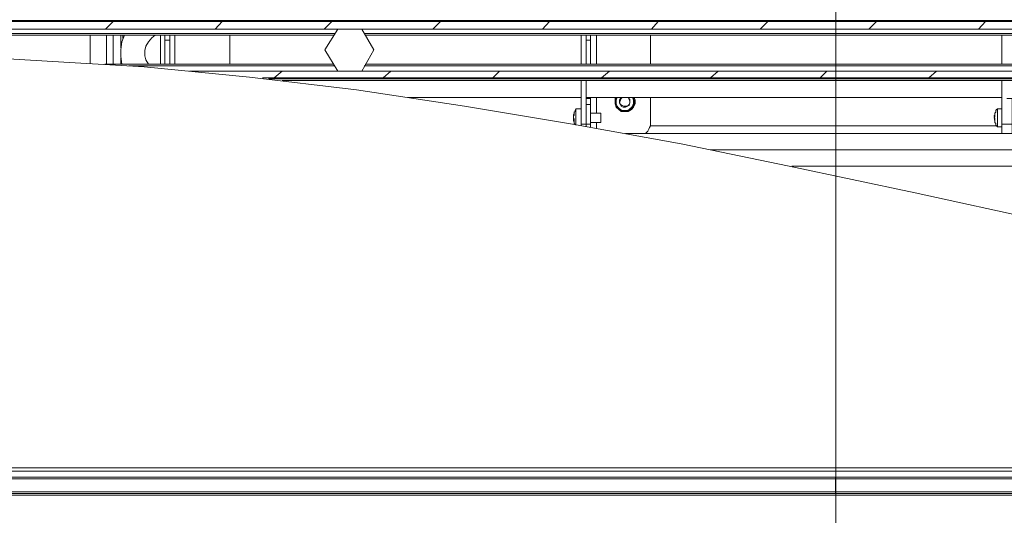
# Model space of a CAD drawing. Units: millimetres. Extents: x 4.5 to 21.3, y 4.9 to 18.3.
# Drawn here: x 6.7 to 8.3, y 8.5 to 9.3 of the extents above; entities that cross this region are included whole.
import ezdxf

# ---------------------------------------------------------------- set-up
doc = ezdxf.new("R2010")
doc.units = ezdxf.units.MM
doc.layers.add('PDF _Геометрия', color=7, linetype='Continuous')

msp = doc.modelspace()

# ---------------------------------------------------------------- linework, layer by layer
at = {"layer": 'PDF _Геометрия', "lineweight": 20}
for points in [[(8.0589, 5.7242), (8.0589, 17.7754)], [(9.6335, 9.2569), (6.4835, 9.2569)], [(6.8751, 9.243), (6.8876, 9.2555)], [(7.0529, 9.243), (7.064, 9.2555)], [(7.2293, 9.243), (7.2418, 9.2555)], [(7.4057, 9.243), (7.4182, 9.2555)], [(7.5835, 9.243), (7.5946, 9.2555)], [(7.7599, 9.243), (7.771, 9.2555)], [(7.9362, 9.243), (7.9487, 9.2555)], [(8.1126, 9.243), (8.1251, 9.2555)], [(8.2904, 9.243), (8.3015, 9.2555)], [(6.8501, 9.2332), (6.8501, 9.1874)], [(6.9001, 9.2124), (6.9001, 9.2332)], [(6.9876, 9.186), (6.9876, 9.2332)], [(7.671, 9.186), (7.671, 9.2332)], [(6.9793, 9.2249), (6.971, 9.2249)], [(7.6612, 9.2249), (7.6543, 9.2249)], [(6.9001, 9.186), (6.9001, 9.1957)], [(9.6335, 9.1624), (7.139, 9.1624)], [(7.1487, 9.1638), (7.1612, 9.1749)], [(7.3251, 9.1638), (7.3376, 9.1749)], [(7.5029, 9.1638), (7.514, 9.1749)], [(7.6793, 9.1638), (7.6918, 9.1749)], [(7.8557, 9.1638), (7.8682, 9.1749)], [(8.0335, 9.1638), (8.0446, 9.1749)], [(8.2099, 9.1638), (8.2224, 9.1749)], [(7.671, 9.1069), (7.671, 9.1319)], [(7.6612, 9.1207), (7.6543, 9.1207)], [(7.6612, 9.0888), (7.6543, 9.0888), (7.646, 9.0888)], [(7.671, 9.0819), (7.671, 9.0916)], [(8.3196, 9.086), (7.7585, 9.086)], [(8.3446, 9.0888), (8.3362, 9.0888), (8.3279, 9.0888)], [(9.6487, 8.4902), (9.6487, 8.4916), (9.6487, 8.493), (9.6487, 8.5138), (8.0585, 8.5138), (6.4682, 8.5138), (6.4682, 8.493), (6.4682, 8.4916), (6.4682, 8.4902), (5.4932, 8.4902)], [(10.0793, 8.4874), (6.0376, 8.4874), (5.4932, 8.4874)]]:
    msp.add_lwpolyline(points, dxfattribs=at)
at = {"layer": 'PDF _Геометрия', "lineweight": 18}
for points in [[(5.9529, 9.293), (5.9529, 9.0305, 0.414245), (6.4682, 8.5166), (8.0585, 8.5166), (8.0585, 8.5152), (8.0585, 8.5138), (8.0585, 8.493), (8.0585, 8.4916), (8.0585, 8.4902), (6.4682, 8.4902, -0.414607), (5.9265, 9.0305), (5.9265, 9.3041), (5.9265, 11.2416), (5.9265, 16.8735, -0.414608), (6.4682, 17.4138), (8.0585, 17.4138), (8.0585, 17.4124), (8.0585, 17.411), (8.0585, 17.4124), (8.0585, 17.4138), (9.6487, 17.4138)], [(9.6487, 17.4138, -0.413856), (10.189, 16.8735), (10.189, 11.5527), (10.189, 9.0305, -0.183235), (10.0557, 8.6749, -0.214354), (9.6487, 8.4902), (8.0585, 8.4902), (8.0585, 8.4916), (8.0585, 8.493), (8.0585, 8.5138), (8.0585, 8.5152), (8.0585, 8.5166), (9.6487, 8.5166, 0.201822), (10.0182, 8.6721)], [(10.0029, 8.6721, -0.193295), (9.6487, 8.5263), (6.4682, 8.5263, -0.41288), (5.964, 9.0305), (5.964, 9.2888)], [(6.4682, 8.5319), (9.6487, 8.5319, 0.195564)]]:
    msp.add_lwpolyline(points, format="xyb", dxfattribs=at)
for points in [[(9.6335, 9.2555), (9.6335, 9.243), (6.4835, 9.243), (6.4835, 9.2555)], [(7.2307, 9.2096), (7.2515, 9.243), (7.2904, 9.243), (7.3099, 9.2096), (7.2904, 9.1749), (7.2515, 9.1749)]]:
    msp.add_lwpolyline(points, close=True, dxfattribs=at)
for points in [[(7.246, 9.236), (6.4835, 9.236), (6.4835, 9.2332), (7.2446, 9.2332)], [(6.8765, 9.2332), (6.8765, 9.186)], [(6.8876, 9.186), (6.8876, 9.2332)], [(6.9015, 9.186), (6.9001, 9.1985), (6.9001, 9.2096), (6.9015, 9.2221), (6.9057, 9.2332)], [(6.9029, 9.2332), (6.9029, 9.2277)], [(6.9446, 9.186), (6.9404, 9.193), (6.939, 9.1999), (6.939, 9.2082), (6.9404, 9.2152), (6.9446, 9.2221), (6.9501, 9.2291), (6.9557, 9.2332)], [(6.964, 9.186), (6.964, 9.2332)], [(6.971, 9.2249), (6.971, 9.186), (6.971, 9.2332)], [(6.9793, 9.186), (6.9793, 9.2249), (6.9793, 9.2277), (6.9793, 9.2291), (6.9793, 9.2305), (6.9793, 9.2319), (6.9793, 9.2332)], [(7.0765, 9.186), (7.0765, 9.2332)], [(8.821, 9.236), (7.2946, 9.236)], [(8.8196, 9.2332), (7.296, 9.2332)], [(7.646, 9.186), (7.646, 9.2332)], [(7.6543, 9.2249), (7.6543, 9.186), (7.6543, 9.2332)], [(7.6612, 9.2332), (7.6612, 9.2319), (7.6612, 9.2305), (7.6612, 9.2291), (7.6612, 9.2277), (7.6612, 9.2249), (7.6612, 9.186)], [(7.7585, 9.186), (7.7585, 9.2332)], [(8.3279, 9.186), (8.3279, 9.2332)], [(9.514, 8.7069), (9.3765, 8.7277), (9.2349, 8.7527), (9.089, 8.7819), (8.9404, 8.8124), (8.7862, 8.8457), (8.5904, 8.8888), (8.3904, 8.9332), (8.1876, 8.9777), (7.9835, 9.0207), (7.8085, 9.0569), (7.6321, 9.0888), (7.4571, 9.118), (7.2821, 9.1444), (7.1085, 9.1652), (6.9376, 9.1819), (6.8168, 9.1888), (6.6987, 9.1957)], [(7.2446, 9.186), (6.8737, 9.186)], [(7.246, 9.1832), (6.9126, 9.1832)], [(8.821, 9.1832), (7.2946, 9.1832)], [(8.8196, 9.186), (7.296, 9.186)], [(7.0112, 9.1749), (9.6335, 9.1749), (9.6335, 9.1638), (7.1293, 9.1638)], [(9.6335, 9.1638), (9.6335, 9.1624), (9.6335, 9.161), (9.6335, 9.1596), (7.1612, 9.1596)], [(7.646, 9.086), (7.646, 9.0888), (7.646, 9.1596)], [(7.6543, 9.1207), (7.6543, 9.0888), (7.6543, 9.086), (7.6543, 9.0846), (7.6543, 9.086), (7.6543, 9.0888), (7.6543, 9.1596)], [(8.3279, 9.0735), (8.3279, 9.0749), (8.3279, 9.0777), (8.3279, 9.0805), (8.3279, 9.0832), (8.3279, 9.086), (8.3279, 9.0888), (8.3279, 9.1596)], [(7.646, 9.1319), (7.3654, 9.1319)], [(8.3279, 9.1319), (7.6543, 9.1319)], [(7.6543, 9.1305), (7.6612, 9.1305), (7.6612, 9.1291), (7.6612, 9.1277), (7.6612, 9.1263), (7.6612, 9.1235), (7.6612, 9.1221), (7.6612, 9.1207), (7.6612, 9.0888), (7.6612, 9.086), (7.6612, 9.0832)], [(7.6612, 9.1319), (7.6612, 9.1305)], [(7.7321, 9.1319), (7.7335, 9.1277), (7.7335, 9.1221), (7.7307, 9.1166), (7.7279, 9.1124), (7.7224, 9.1096), (7.7168, 9.1096), (7.7112, 9.1096), (7.7071, 9.1124), (7.7029, 9.1166), (7.7015, 9.1221), (7.7015, 9.1277), (7.7015, 9.1319)], [(7.7126, 9.1319), (7.7112, 9.1305), (7.7099, 9.1277), (7.7085, 9.1249), (7.7099, 9.1207), (7.7126, 9.1194), (7.7154, 9.118), (7.7182, 9.118), (7.721, 9.118), (7.7237, 9.1207), (7.7251, 9.1235), (7.7251, 9.1263), (7.7237, 9.1291), (7.7224, 9.1319), (7.721, 9.1319)], [(7.7112, 9.1319), (7.7099, 9.1305), (7.7085, 9.1277), (7.7085, 9.1235), (7.7099, 9.1207), (7.7112, 9.118), (7.714, 9.1166), (7.7182, 9.1166), (7.721, 9.118), (7.7237, 9.1194), (7.7251, 9.1235), (7.7251, 9.1263), (7.7251, 9.1291), (7.7224, 9.1319)], [(8.3362, 9.1305), (8.3446, 9.1305), (8.3446, 9.1291), (8.3446, 9.1277), (8.3446, 9.1263), (8.3446, 9.1235), (8.3446, 9.1221), (8.3446, 9.1207), (8.3446, 9.0888), (8.3446, 9.086), (8.3446, 9.0832), (8.3446, 9.0805), (8.3446, 9.0777), (8.3446, 9.0749), (8.3446, 9.0735), (8.3362, 9.0735), (8.3279, 9.0735), (7.7432, 9.0735), (7.7182, 9.0735)], [(7.7432, 9.0735), (7.746, 9.0735), (7.7487, 9.0735), (7.7515, 9.0749), (7.7543, 9.0777), (7.7557, 9.0805), (7.7571, 9.0832), (7.7585, 9.086), (7.7585, 9.0888), (7.7585, 9.1319)], [(7.646, 9.1138), (7.6376, 9.1138), (7.6376, 9.1124), (7.6362, 9.111), (7.6362, 9.1096), (7.6349, 9.1082), (7.6349, 9.1069), (7.6349, 9.1055), (7.6335, 9.1041), (7.6335, 9.1027)], [(7.6335, 9.1013), (7.6335, 9.1027), (7.6335, 9.1041), (7.6349, 9.1055), (7.6349, 9.1041), (7.6349, 9.1027), (7.6335, 9.1027), (7.6335, 9.1013), (7.6335, 9.0999), (7.6335, 9.0985), (7.6349, 9.0971), (7.6349, 9.0957), (7.6349, 9.0944), (7.6335, 9.0944), (7.6335, 9.0957), (7.6335, 9.0944), (7.6349, 9.093), (7.6349, 9.0916), (7.6349, 9.0902), (7.6362, 9.0888)], [(7.6335, 9.1013), (7.6335, 9.1013)], [(7.6335, 9.0985), (7.6335, 9.0985)], [(7.6349, 9.0957), (7.6335, 9.0957), (7.6335, 9.0971), (7.6335, 9.0985)], [(7.6335, 9.0985), (7.6335, 9.0985)], [(7.6376, 9.1138), (7.6376, 9.1124), (7.6376, 9.1082), (7.6376, 9.1041), (7.6376, 9.0985), (7.6376, 9.093), (7.6376, 9.0888), (7.6376, 9.0874)], [(7.6612, 9.0916), (7.6779, 9.0916), (7.6779, 9.093), (7.6779, 9.0944), (7.6779, 9.0971), (7.6779, 9.1013), (7.6779, 9.1041), (7.6779, 9.1055), (7.6779, 9.1069), (7.6612, 9.1069)], [(8.3168, 9.1013), (8.3154, 9.1013), (8.3154, 9.1027), (8.3168, 9.1027), (8.3168, 9.1041), (8.3168, 9.1055), (8.3168, 9.1041), (8.3168, 9.1027), (8.3168, 9.1013), (8.3154, 9.0999), (8.3168, 9.0985), (8.3168, 9.0971), (8.3168, 9.0957), (8.3168, 9.0944), (8.3168, 9.0957), (8.3154, 9.0957), (8.3168, 9.0957), (8.3168, 9.0944), (8.3168, 9.093), (8.3168, 9.0916), (8.3182, 9.0902), (8.3182, 9.0888), (8.3182, 9.0874), (8.3196, 9.086), (8.321, 9.0846), (8.3279, 9.0846)], [(8.3154, 9.0957), (8.3168, 9.0957), (8.3168, 9.0971), (8.3154, 9.0985), (8.3168, 9.0985), (8.3154, 9.0985)], [(8.3279, 9.1138), (8.321, 9.1138), (8.3196, 9.1124), (8.3182, 9.111), (8.3182, 9.1096), (8.3182, 9.1082), (8.3168, 9.1069), (8.3168, 9.1055), (8.3168, 9.1041), (8.3168, 9.1027)], [(8.321, 9.1138), (8.321, 9.1124), (8.321, 9.1082), (8.321, 9.1041), (8.321, 9.0985), (8.321, 9.093), (8.321, 9.0888), (8.321, 9.086), (8.321, 9.0846)], [(7.6335, 9.0957), (7.6335, 9.0957)], [(8.9501, 9.0207), (8.9474, 9.0291), (8.9418, 9.0374), (8.9376, 9.0471), (7.8557, 9.0471)], [(9.021, 8.9471), (9.0168, 8.9485), (9.0085, 8.9513), (9.0001, 8.9527), (8.9696, 8.9527), (8.9682, 8.961), (8.9668, 8.9694), (8.964, 8.9777), (8.9626, 8.9874), (8.9599, 8.9957), (8.9571, 9.0041), (8.9543, 9.0124), (8.9501, 9.0207), (7.9876, 9.0207)], [(10.0793, 8.4221), (10.0793, 8.4874), (6.0376, 8.4874), (6.0376, 8.4221)]]:
    msp.add_lwpolyline(points, dxfattribs=at)
at = {"layer": 'PDF _Геометрия', "lineweight": 20}
msp.add_lwpolyline([(10.0515, 8.6749, -0.215961), (9.6487, 8.493), (8.0585, 8.493), (6.4682, 8.493, -0.414337), (5.9293, 9.0305), (5.9279, 9.0305), (5.9265, 9.0305)], format="xyb", dxfattribs=at)
at = {"layer": 'PDF _Геометрия', "lineweight": 18}
for centre, radius, start, end in [((7.7168, 9.125), 0.0155, 153.8663, 26.1337), ((7.7168, 9.1252), 0.0142, 151.9275, 28.0725)]:
    msp.add_arc(centre, radius, start, end, dxfattribs=at)

doc.saveas('drawing.dxf')
